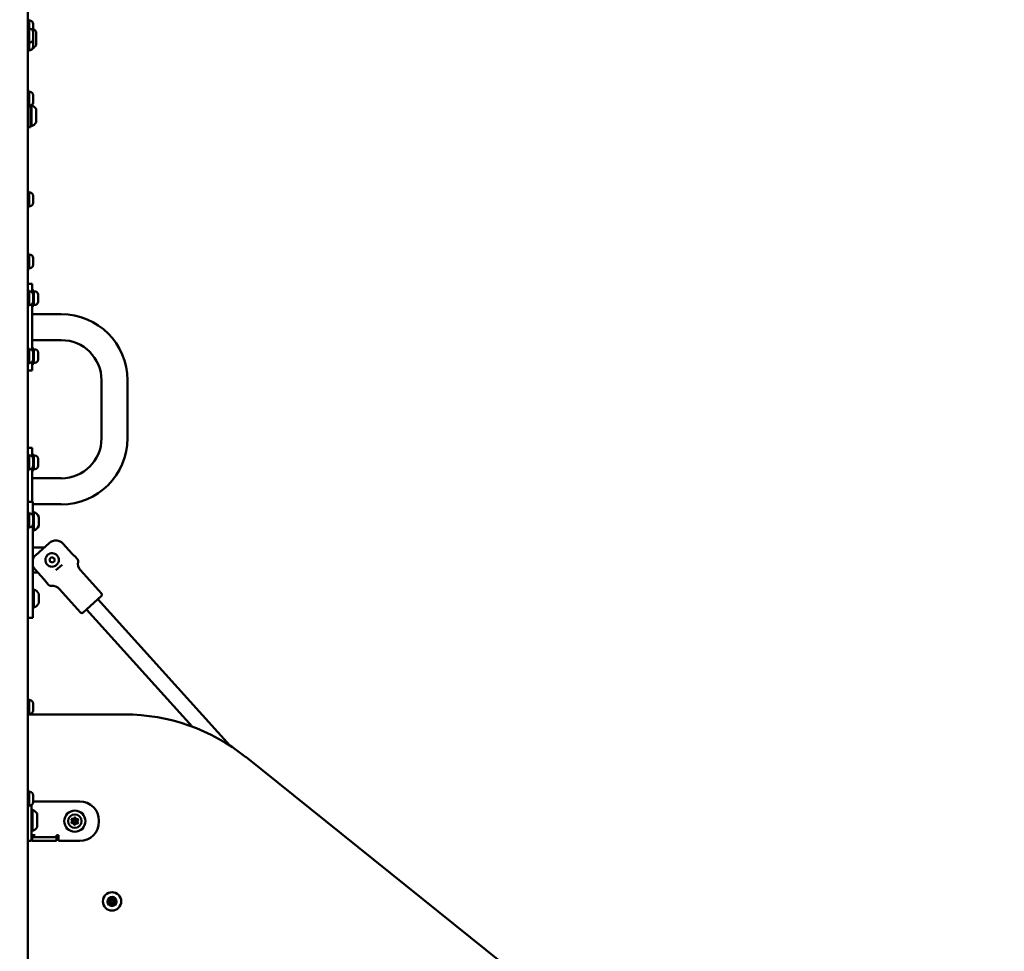
# Model space of a CAD drawing. Units: millimetres. Extents: x 0 to 42680, y 0 to 10615.
# Drawn here: x 40642 to 41661, y 6271 to 7236 of the extents above; entities that cross this region are included whole.
import ezdxf

# ---------------------------------------------------------------- set-up
doc = ezdxf.new("R2010")
doc.units = ezdxf.units.MM
doc.layers.add('MD_Visible', color=7, linetype='Continuous', lineweight=50)
doc.styles.get("Standard").update_dxf_attribs({"font": 'GOTHIC.TTF'})
doc.dimstyles.new('ISO-25', dxfattribs={"dimtxt": 200, "dimasz": 64, "dimexe": 1.25, "dimexo": 0.625, "dimgap": 50, "dimtad": 1, "dimdec": 0, "dimlfac": 0.1, "dimrnd": 5, "dimtxsty": 'Standard', "dimcen": 0, "dimse1": 1, "dimse2": 1, "dimclrd": 256, "dimclre": 8, "dimclrt": 256, "dimadec": 0, "dimazin": 0, "dimtfac": 1, "dimtdec": 0, "dimtmove": 0, "dimatfit": 3, "dimfxl": 1, "dimlwd": 5, "dimlwe": 5, "dimarcsym": 0})

# ---------------------------------------------------------------- blocks, each defined once
blk = doc.blocks.new('CustomObjectsInViewport6_0')
at = {"layer": 'MD_Visible', "extrusion": (0, 1, 0)}
for p, q in [((11213.3, 5109.5), (11213.3, 7781.5)), ((11214.4, 6805.9), (11213.3, 6805.9)), ((11214.4, 6797.3), (11213.3, 6797.3)), ((11214.4, 6797.3), (11214.4, 6805.9)), ((11214.4, 6804.9), (11214.4, 6805.9)), ((11214.4, 6805.9), (11214.4, 6805.9)), ((11215.4, 6804.9), (11214.4, 6804.9)), ((11214.4, 6781.3), (11214.4, 6797.3)), ((11215.4, 6804.9), (11215.4, 6804.9)), ((11218.8, 6801.5), (11218.8, 6794.2)), ((11218.8, 6801.5), (11218.8, 6796.5)), ((11215.4, 6796.3), (11214.4, 6796.3)), ((11218.8, 6793), (11218.8, 6785.7)), ((11221.8, 6793.5), (11221.8, 6779.5)), ((11214.4, 6781.3), (11213.3, 6781.3)), ((11215.4, 6782.3), (11214.4, 6782.3)), ((11214.4, 6773.6), (11214.4, 6781.3)), ((11218.8, 6785.2), (11218.8, 6777.9)), ((11214.4, 6773.6), (11213.3, 6773.6)), ((11213.3, 6732.1), (11213.3, 6773.6)), ((11215.4, 6774.6), (11214.4, 6774.6)), ((11214.4, 6773.6), (11214.4, 6774.5)), ((11215.8, 6774.5), (11214.4, 6774.5)), ((11214.4, 6773.6), (11214.4, 6773.6)), ((11215.8, 6774.5), (11215.8, 6774.6)), ((11214.4, 6732.1), (11213.3, 6732.1)), ((11214.4, 6716.1), (11214.4, 6732.1)), ((11214.4, 6731.1), (11214.4, 6732.1)), ((11214.4, 6732.1), (11214.4, 6732.1)), ((11215.4, 6731.1), (11214.4, 6731.1)), ((11215.4, 6731.1), (11215.4, 6731.1)), ((11218.8, 6727.8), (11218.8, 6720.5)), ((11218.8, 6727.8), (11218.8, 6720.5)), ((11214.4, 6716.1), (11213.3, 6716.1)), ((11213.3, 6627.8), (11213.3, 6716.1)), ((11215.4, 6717.1), (11214.4, 6717.1)), ((11215.8, 6694.5), (11215.8, 6717.2)), ((11217, 6717.5), (11217, 6695.5)), ((11221.8, 6713.5), (11221.8, 6699.5)), ((11215.8, 6694.5), (11213.3, 6694.5)), ((11214.4, 6627.8), (11213.3, 6627.8)), ((11214.4, 6611.8), (11214.4, 6627.8)), ((11214.4, 6626.8), (11214.4, 6627.8)), ((11214.4, 6627.8), (11214.4, 6627.8)), ((11215.4, 6626.8), (11214.4, 6626.8)), ((11215.4, 6626.8), (11215.4, 6626.8)), ((11218.8, 6623.5), (11218.8, 6616.2)), ((11218.8, 6623.5), (11218.8, 6616.2)), ((11214.4, 6611.8), (11213.3, 6611.8)), ((11213.3, 6563.5), (11213.3, 6611.8)), ((11214.4, 6611.8), (11214.4, 6612.8)), ((11215.4, 6612.8), (11214.4, 6612.8)), ((11214.4, 6611.8), (11214.4, 6611.8)), ((11215.4, 6612.8), (11215.4, 6612.8)), ((11214.4, 6563.5), (11213.3, 6563.5)), ((11214.4, 6547.5), (11214.4, 6563.5)), ((11214.4, 6562.5), (11214.4, 6563.5)), ((11214.4, 6563.5), (11214.4, 6563.5)), ((11215.4, 6562.5), (11214.4, 6562.5)), ((11215.4, 6562.5), (11215.4, 6562.5)), ((11218.8, 6559.2), (11218.8, 6551.9)), ((11218.8, 6559.2), (11218.8, 6551.9)), ((11214.4, 6547.5), (11213.3, 6547.5)), ((11213.3, 6525.5), (11213.3, 6547.5)), ((11214.4, 6547.5), (11214.4, 6548.5)), ((11215.4, 6548.5), (11214.4, 6548.5)), ((11214.4, 6547.5), (11214.4, 6547.5)), ((11215.4, 6548.5), (11215.4, 6548.5)), ((11217.8, 6532.5), (11213.3, 6532.5)), ((11217.8, 6532.5), (11217.8, 6523.6)), ((11214.4, 6525.5), (11213.3, 6525.5)), ((11214.4, 6509.5), (11214.4, 6525.5)), ((11215.4, 6524.5), (11214.4, 6524.5)), ((11219.4, 6525.5), (11217.8, 6525.5)), ((11219.4, 6509.5), (11219.4, 6525.5)), ((11220.4, 6524.5), (11219.4, 6524.5)), ((11218.8, 6521.2), (11218.8, 6513.9)), ((11223.8, 6521.2), (11223.8, 6513.9)), ((11214.4, 6509.5), (11213.3, 6509.5)), ((11213.3, 6465.5), (11213.3, 6509.5)), ((11215.4, 6510.5), (11214.4, 6510.5)), ((11217.8, 6511.5), (11217.8, 6507.5)), ((11219.4, 6509.5), (11217.8, 6509.5)), ((11217.8, 6467.5), (11217.8, 6507.5)), ((11220.4, 6510.5), (11219.4, 6510.5)), ((11247.8, 6501), (11217.8, 6501)), ((11247.8, 6474.1), (11217.8, 6474.1)), ((11214.4, 6465.5), (11213.3, 6465.5)), ((11214.4, 6449.5), (11214.4, 6465.5)), ((11215.4, 6464.5), (11214.4, 6464.5)), ((11217.8, 6467.5), (11217.8, 6463.6)), ((11219.4, 6465.5), (11217.8, 6465.5)), ((11218.8, 6461.2), (11218.8, 6453.9)), ((11219.4, 6449.5), (11219.4, 6465.5)), ((11220.4, 6464.5), (11219.4, 6464.5)), ((11223.8, 6461.2), (11223.8, 6453.9)), ((11217.8, 6451.5), (11217.8, 6442.5)), ((11214.4, 6449.5), (11213.3, 6449.5)), ((11213.3, 6355.5), (11213.3, 6449.5)), ((11217.8, 6442.5), (11213.3, 6442.5)), ((11215.4, 6450.5), (11214.4, 6450.5)), ((11219.4, 6449.5), (11217.8, 6449.5)), ((11220.4, 6450.5), (11219.4, 6450.5)), ((11289.3, 6372.5), (11289.3, 6432.5)), ((11316.2, 6372.5), (11316.2, 6432.5)), ((11217.8, 6362.5), (11213.3, 6362.5)), ((11217.8, 6362.5), (11217.8, 6353.6)), ((11214.4, 6355.5), (11213.3, 6355.5)), ((11214.4, 6339.5), (11214.4, 6355.5)), ((11215.4, 6354.5), (11214.4, 6354.5)), ((11219.4, 6355.5), (11217.8, 6355.5)), ((11218.8, 6351.2), (11218.8, 6343.9)), ((11219.4, 6339.5), (11219.4, 6355.5)), ((11220.4, 6354.5), (11219.4, 6354.5)), ((11223.8, 6351.2), (11223.8, 6343.9)), ((11214.4, 6339.5), (11213.3, 6339.5)), ((11213.3, 6295.5), (11213.3, 6339.5)), ((11215.4, 6340.5), (11214.4, 6340.5)), ((11217.8, 6341.5), (11217.8, 6337.5)), ((11219.4, 6339.5), (11217.8, 6339.5)), ((11220.4, 6340.5), (11219.4, 6340.5)), ((11217.8, 6306.5), (11217.8, 6337.5)), ((11217.8, 6331), (11247.8, 6331)), ((11213.3, 6306.5), (11218.3, 6306.5)), ((11218.3, 6306.5), (11218.3, 6292.9)), ((11218.3, 6304.1), (11247.8, 6304.1)), ((11214.4, 6295.5), (11213.3, 6295.5)), ((11214.4, 6279.5), (11214.4, 6295.5)), ((11215.4, 6294.5), (11214.4, 6294.5)), ((11218.5, 6295.5), (11218.3, 6295.5)), ((11218.8, 6291.2), (11218.8, 6283.9)), ((11219.5, 6296), (11219.5, 6277)), ((11224.5, 6291.3), (11224.5, 6281.8)), ((11214.4, 6279.5), (11213.3, 6279.5)), ((11213.3, 6102.3), (11213.3, 6279.5)), ((11215.4, 6280.5), (11214.4, 6280.5)), ((11218.3, 6282.1), (11218.3, 6276.5)), ((11218.3, 6216.5), (11218.3, 6276.5)), ((11230.3, 6259.5), (11218.3, 6259.5)), ((11235.2, 6264), (11221.3, 6251.4)), ((11249.5, 6263.4), (11259.2, 6252.7)), ((11235.5, 6247.4), (11237.7, 6249.4)), ((11236.1, 6244.6), (11235.5, 6247.4)), ((11237.7, 6249.4), (11240.4, 6248.5)), ((11240.4, 6248.5), (11241, 6245.7)), ((11264.5, 6247.3), (11261.8, 6250.3)), ((11230, 6226.3), (11220.3, 6237.1)), ((11238.9, 6243.7), (11236.1, 6244.6)), ((11241, 6245.7), (11238.9, 6243.7)), ((11248.6, 6241.6), (11242.1, 6235.8)), ((11218.3, 6233.5), (11223.5, 6233.5)), ((11239.9, 6233.5), (11239.9, 6233.5)), ((11289.3, 6211.8), (11267.6, 6235.8)), ((11218.3, 6216.5), (11218.3, 6186.5)), ((11234.8, 6220.5), (11232.1, 6223.5)), ((11219.5, 6216), (11219.5, 6197)), ((11224.5, 6211.3), (11224.5, 6201.8)), ((11267.6, 6192.2), (11245.9, 6216.3)), ((11289.1, 6208.9), (11270.4, 6192.1)), ((11285.7, 6205.9), (11422.6, 6054.1)), ((11213.3, 6186.5), (11218.3, 6186.5)), ((11273.8, 6195.1), (11383.1, 6074)), ((11214.4, 6102.3), (11213.3, 6102.3)), ((11214.4, 6086.3), (11214.4, 6102.3)), ((11214.4, 6101.3), (11214.4, 6102.3)), ((11214.4, 6102.3), (11214.4, 6102.3)), ((11215.4, 6101.3), (11214.4, 6101.3)), ((11215.4, 6101.3), (11215.4, 6101.3)), ((11218.8, 6097.9), (11218.8, 6090.6)), ((11218.8, 6097.9), (11218.8, 6090.6)), ((11214.4, 6086.3), (11213.3, 6086.3)), ((11214.4, 6086.5), (11214.4, 6087.3)), ((11215.4, 6087.3), (11214.4, 6087.3)), ((11313.4, 6086.5), (11214.4, 6086.5)), ((11215.4, 6087.3), (11215.4, 6087.3)), ((12271.7, 5373.3), (11438.7, 6042.5)), ((11214.4, 6007.4), (11213.3, 6007.4)), ((11214.4, 5991.4), (11214.4, 6007.4)), ((11215.4, 6006.4), (11214.4, 6006.4)), ((11218.8, 6003), (11218.8, 5995.7)), ((11215.4, 5992.4), (11214.4, 5992.4)), ((11216.8, 5992.6), (11216.8, 5976.5)), ((11220.8, 5996.5), (11218.8, 5996.5)), ((11266.8, 5996.5), (11220.8, 5996.5)), ((11214.4, 5991.4), (11213.3, 5991.4)), ((11218, 5987.8), (11218, 5965.8)), ((11222.8, 5983.8), (11222.8, 5969.8)), ((11216.8, 5975.5), (11216.8, 5976.5)), ((11216.8, 5975.5), (11216.8, 5955.5)), ((11286.8, 5975.5), (11286.8, 5976.5)), ((11213.3, 5955.5), (11216.8, 5955.5)), ((11216.8, 5961.5), (11220.8, 5961.5)), ((11217.8, 5961.5), (11217.8, 5959.5)), ((11217.8, 5959.5), (11219.1, 5959.5)), ((11217.8, 5959.5), (11217.8, 5955.5)), ((11219.1, 5955.5), (11217.8, 5955.5)), ((11219.1, 5959.5), (11239.6, 5959.5)), ((11239.6, 5955.5), (11219.1, 5955.5)), ((11239.6, 5959.5), (11242.8, 5959.5)), ((11242.8, 5955.5), (11239.6, 5955.5)), ((11242.8, 5961.5), (11242.8, 5959.5)), ((11242.8, 5961.5), (11244.8, 5961.5)), ((11242.8, 5955.5), (11242.8, 5959.5)), ((11244.8, 5961.5), (11244.8, 5955.5)), ((11266.8, 5955.5), (11244.8, 5955.5))]:
    blk.add_line(p, q, dxfattribs=at)
at = {"layer": 'MD_Visible', "extrusion": (2.13812e-16, 1.23874e-39, -1)}
for radius in [11, 7, 1.5]:
    blk.add_circle((-11261.8, 5976), radius, dxfattribs=at)
at = {"layer": 'MD_Visible', "extrusion": (2.13812e-16, -3.15534e-42, -1)}
for radius in [9.5, 4.75, 1.5]:
    blk.add_circle((-11300.3, 5892.9), radius, dxfattribs=at)
at = {"layer": 'MD_Visible', "extrusion": (2.13812e-16, -7.8166e-42, -1)}
for centre, radius, start, end in [((-11215.4, 6801.5), 3.35, 90, 180), ((-11215.4, 6794.2), 3.35, 180, 190.9114), ((-11217, 6716.3), 1.2, 0, 47.012), ((-11217, 6696.7), 1.2, 270, 0), ((-11215.4, 6343.9), 3.35, 180, 270), ((-11219.5, 6294.8), 1.2, 0, 90), ((-11219.5, 6278.2), 1.2, 270, 0), ((-11219.5, 6214.8), 1.2, 0, 90), ((-11219.5, 6198.2), 1.2, 270, 0)]:
    blk.add_arc(centre, radius, start, end, dxfattribs=at)
at = {"layer": 'MD_Visible', "extrusion": (2.13812e-16, 1.07944e-70, -1)}
blk.add_arc((-11215.4, 6801.5), 3.35, 90, 180, dxfattribs=at)
at = {"layer": 'MD_Visible', "extrusion": (2.13812e-16, -3.90954e-42, -1)}
for centre in [(-11215.4, 6793), (-11215.4, 6727.8), (-11215.4, 6559.2), (-11215.4, 6521.2), (-11215.4, 6291.2), (-11215.4, 6003)]:
    blk.add_arc(centre, 3.35, 90, 180, dxfattribs=at)
at = {"layer": 'MD_Visible', "extrusion": (2.13812e-16, -2.21836e-42, -1)}
blk.add_arc((-11211.9, 6786.6), 12, 124.5881, 144.8959, dxfattribs=at)
at = {"layer": 'MD_Visible', "extrusion": (2.13812e-16, -3.9083e-42, -1)}
for centre, start, end in [((-11215.4, 6785.7), 180, 270), ((-11215.4, 6777.9), 180, 270), ((-11215.4, 6727.8), 90, 180), ((-11215.4, 6720.5), 180, 270), ((-11215.4, 6720.5), 180, 241.9676), ((-11215.4, 6559.2), 90, 180), ((-11215.4, 6551.9), 180, 270), ((-11215.4, 6551.9), 180, 270), ((-11215.4, 6513.9), 180, 270), ((-11215.4, 6283.9), 180, 270), ((-11215.4, 5995.7), 180, 270)]:
    blk.add_arc(centre, 3.35, start, end, dxfattribs=at)
at = {"layer": 'MD_Visible', "extrusion": (2.13812e-16, 0, -1)}
for centre, radius, start, end in [((-11211.9, 6786.4), 12, 215.1041, 237.8508), ((-11211.9, 6706.4), 12, 215.1041, 245.2848), ((-11262.3, 6245.3), 3, 137.9553, 192.1795), ((-11287.8, 6210.4), 2, 137.9553, 227.9553), ((-11269.1, 6193.5), 2, 227.9553, 317.9553), ((-11212.9, 5976.7), 12, 215.1041, 245.2848)]:
    blk.add_arc(centre, radius, start, end, dxfattribs=at)
at = {"layer": 'MD_Visible', "extrusion": (2.13812e-16, 3.22288e-44, -1)}
blk.add_arc((-11215.4, 6785.2), 3.35, 176.2174, 180, dxfattribs=at)
at = {"layer": 'MD_Visible', "extrusion": (2.13812e-16, 1.06343e-41, -1)}
blk.add_arc((-11215.4, 6777.9), 3.35, 209.1308, 264.0029, dxfattribs=at)
at = {"layer": 'MD_Visible', "extrusion": (2.13812e-16, -4.24042e-42, -1)}
blk.add_arc((-11215.4, 6720.5), 3.35, 257.4113, 264.0029, dxfattribs=at)
at = {"layer": 'MD_Visible', "extrusion": (2.13812e-16, -8.2051e-43, -1)}
blk.add_arc((-11211.9, 6706.6), 12, 114.8289, 144.8959, dxfattribs=at)
at = {"layer": 'MD_Visible', "extrusion": (2.13812e-16, -1.56332e-41, -1)}
for centre, start, end in [((-11215.4, 6623.5), 90, 180), ((-11215.4, 6616.2), 180, 270)]:
    blk.add_arc(centre, 3.35, start, end, dxfattribs=at)
at = {"layer": 'MD_Visible', "extrusion": (2.13812e-16, -1.24996e-70, -1)}
blk.add_arc((-11215.4, 6623.5), 3.35, 90, 180, dxfattribs=at)
at = {"layer": 'MD_Visible', "extrusion": (2.13812e-16, -6.24981e-71, -1)}
blk.add_arc((-11215.4, 6616.2), 3.35, 180, 270, dxfattribs=at)
at = {"layer": 'MD_Visible', "extrusion": (2.13812e-16, 1.56332e-41, -1)}
for centre, start, end in [((-11220.4, 6521.2), 90, 180), ((-11220.4, 6513.9), 180, 270)]:
    blk.add_arc(centre, 3.35, start, end, dxfattribs=at)
at = {"layer": 'MD_Visible', "extrusion": (2.13812e-16, 6.13445e-70, -1)}
blk.add_arc((-11247.8, 6432.5), 68.5, 90, 180, dxfattribs=at)
at = {"layer": 'MD_Visible'}
for centre, radius, start, end in [((11247.8, 6432.5), 41.6, 0, 90), ((11247.8, 6372.5), 41.6, 270, 0), ((11238.3, 6246.5), 7, 132.0447, 222.0447), ((11238.3, 6246.5), 7, 222.0447, 132.0447), ((11313.4, 5886.5), 200, 51.2237, 90), ((11257.8, 5976.2), 1.3, 305.5848, 50.2661), ((11259.7, 5972.7), 1.3, 5.5848, 110.2661), ((11259.9, 5979.5), 1.3, 245.5848, 350.2661), ((11263.6, 5972.5), 1.3, 65.5848, 170.2661), ((11263.9, 5979.4), 1.3, 185.5848, 290.2661), ((11265.7, 5975.9), 1.3, 125.5848, 230.2661), ((11296.5, 5894.1), 1.3, 290.567, 35.2483), ((11297.4, 5890.2), 1.3, 350.567, 95.2483), ((11299.4, 5896.8), 1.3, 230.567, 335.2483), ((11301.1, 5889), 1.3, 50.567, 155.2483), ((11303.2, 5895.6), 1.3, 170.567, 275.2483), ((11304, 5891.7), 1.3, 110.567, 215.2483)]:
    blk.add_arc(centre, radius, start, end, dxfattribs=at)
at = {"layer": 'MD_Visible', "extrusion": (2.13812e-16, -4.78938e-71, -1)}
blk.add_arc((-11215.4, 6461.2), 3.35, 90, 180, dxfattribs=at)
at = {"layer": 'MD_Visible', "extrusion": (2.13812e-16, 1.17359e-41, -1)}
blk.add_arc((-11220.4, 6461.2), 3.35, 90, 180, dxfattribs=at)
at = {"layer": 'MD_Visible', "extrusion": (2.13812e-16, -3.19292e-71, -1)}
blk.add_arc((-11215.4, 6453.9), 3.35, 180, 270, dxfattribs=at)
at = {"layer": 'MD_Visible', "extrusion": (2.13812e-16, 3.9083e-42, -1)}
for centre, start, end in [((-11220.4, 6453.9), 180, 270), ((-11220.4, 6343.9), 180, 270), ((-11215.4, 6097.9), 90, 180), ((-11215.4, 6090.6), 180, 270)]:
    blk.add_arc(centre, 3.35, start, end, dxfattribs=at)
at = {"layer": 'MD_Visible', "extrusion": (2.13812e-16, -3.60794e-55, -1)}
blk.add_arc((-11247.8, 6372.5), 68.5, 180, 270, dxfattribs=at)
at = {"layer": 'MD_Visible', "extrusion": (2.13812e-16, 1.87063e-71, -1)}
blk.add_arc((-11215.4, 6351.2), 3.35, 90, 180, dxfattribs=at)
at = {"layer": 'MD_Visible', "extrusion": (2.13812e-16, 1.17337e-41, -1)}
blk.add_arc((-11220.4, 6351.2), 3.35, 90, 180, dxfattribs=at)
at = {"layer": 'MD_Visible', "extrusion": (2.13812e-16, -1.17558e-41, -1)}
for centre in [(-11217, 6288.4), (-11217, 6208.4)]:
    blk.add_arc(centre, 8, 107.9979, 159.0644, dxfattribs=at)
at = {"layer": 'MD_Visible', "extrusion": (2.13812e-16, -5.04635e-42, -1)}
for centre in [(-11217, 6284.7), (-11217, 6204.7)]:
    blk.add_arc(centre, 8, 200.9356, 252.0021, dxfattribs=at)
at = {"layer": 'MD_Visible', "extrusion": (2.13812e-16, -6.59927e-55, -1)}
blk.add_arc((-11275, 6242.5), 10, 317.9553, 12.1795, dxfattribs=at)
at = {"layer": 'MD_Visible', "extrusion": (2.13812e-16, 6.49117e-55, -1)}
blk.add_arc((-11237, 6222.5), 3, 263.7311, 317.9553, dxfattribs=at)
at = {"layer": 'MD_Visible', "extrusion": (2.13812e-16, -1.33811e-56, -1)}
blk.add_arc((-11238.5, 6209.6), 10, 83.7311, 137.9553, dxfattribs=at)
at = {"layer": 'MD_Visible', "extrusion": (2.13812e-16, -1.29313e-71, -1)}
blk.add_arc((-11215.4, 6097.9), 3.35, 90, 180, dxfattribs=at)
at = {"layer": 'MD_Visible', "extrusion": (2.13812e-16, 1.29313e-71, -1)}
blk.add_arc((-11215.4, 6090.6), 3.35, 180, 270, dxfattribs=at)
at = {"layer": 'MD_Visible', "extrusion": (2.13812e-16, -8.06243e-41, -1)}
blk.add_arc((-11266.8, 5976.5), 20, 90, 180, dxfattribs=at)
at = {"layer": 'MD_Visible', "extrusion": (2.13812e-16, 3.72724e-48, -1)}
for centre, start, end in [((-11218, 5986.6), 0, 90), ((-11218, 5967), 270, 0)]:
    blk.add_arc(centre, 1.2, start, end, dxfattribs=at)
at = {"layer": 'MD_Visible', "extrusion": (2.13812e-16, 5.99244e-48, -1)}
blk.add_arc((-11212.9, 5976.9), 12, 114.7152, 144.8959, dxfattribs=at)
at = {"layer": 'MD_Visible', "extrusion": (2.13812e-16, 1.23874e-39, -1)}
for centre, start, end in [((-11259, 5974.6), 249.7339, 54.4152), ((-11259.1, 5977.7), 309.7339, 114.4152), ((-11261.6, 5972.9), 189.7339, 354.4152), ((-11261.9, 5979.2), 9.7339, 174.4152), ((-11264.4, 5974.4), 129.7339, 294.4152), ((-11264.6, 5977.5), 69.7339, 234.4152)]:
    blk.add_arc(centre, 0.7, start, end, dxfattribs=at)
at = {"layer": 'MD_Visible', "extrusion": (2.13812e-16, -8.13136e-41, -1)}
blk.add_arc((-11266.8, 5975.5), 20, 180, 270, dxfattribs=at)
at = {"layer": 'MD_Visible', "extrusion": (2.13812e-16, -3.15534e-42, -1)}
for centre, start, end in [((-11297.2, 5892.2), 264.7517, 69.433), ((-11298.1, 5895.2), 324.7517, 129.433), ((-11301.2, 5895.9), 24.7517, 189.433), ((-11302.4, 5890.6), 144.7517, 309.433), ((-11303.3, 5893.6), 84.7517, 249.433), ((-11299.3, 5889.9), 204.7517, 9.433)]:
    blk.add_arc(centre, 0.7, start, end, dxfattribs=at)
at = {"layer": 'MD_Visible'}
for points, knots in [([(11235.2, 6264), (11235.7, 6264.4), (11236.2, 6264.8), (11237.5, 6265.6), (11238.1, 6265.9), (11239.3, 6266.3), (11240, 6266.5), (11241.3, 6266.7), (11242, 6266.7), (11243.3, 6266.7), (11243.9, 6266.6), (11245.2, 6266.2), (11245.9, 6266), (11247, 6265.5), (11247.6, 6265.2), (11248.6, 6264.4), (11249.1, 6263.9), (11249.5, 6263.4)], [-3.933281, -3.933281, -3.933281, -3.933281, -3.736443, -3.736443, -3.539606, -3.539606, -3.351354, -3.351354, -3.163102, -3.163102, -2.978096, -2.978096, -2.793091, -2.793091, -2.609528, -2.609528, -2.425966, -2.425966, -2.425966, -2.425966]), ([(11218.3, 6246.9), (11218.4, 6247.3), (11218.6, 6247.7), (11219, 6248.7), (11219.4, 6249.3), (11220.3, 6250.4), (11220.8, 6251), (11221.3, 6251.4)], [-6.2914885, -6.2914885, -6.2914885, -6.2914885, -6.1642585, -6.1642585, -5.9674211, -5.9674211, -5.7705838, -5.7705838, -5.7705838, -5.7705838]), ([(11261.8, 6250.3), (11261.8, 6250.3), (11261.8, 6250.3), (11261.5, 6250.6), (11261.3, 6250.7), (11260.8, 6251.1), (11260.5, 6251.4), (11259.9, 6252), (11259.5, 6252.3), (11259.2, 6252.7)], [0.5285328, 0.5285328, 0.5285328, 0.5285328, 0.6606639, 0.6606639, 0.7927949, 0.7927949, 0.9249303, 0.9249303, 1.0570656, 1.0570656, 1.0570656, 1.0570656]), ([(11220.3, 6237.1), (11219.9, 6237.5), (11219.5, 6238.1), (11218.8, 6239.2), (11218.5, 6239.8), (11218.3, 6240.4), (11218.3, 6240.5), (11218.3, 6240.5)], [-7.2778982, -7.2778982, -7.2778982, -7.2778982, -7.094336, -7.094336, -6.9107737, -6.9107737, -6.8949083, -6.8949083, -6.8949083, -6.8949083]), ([(11232.1, 6223.5), (11232.1, 6223.5), (11232.1, 6223.6), (11231.9, 6223.9), (11231.7, 6224.1), (11231.4, 6224.6), (11231.1, 6224.9), (11230.6, 6225.6), (11230.3, 6226), (11230, 6226.3)], [-1.5855985, -1.5855985, -1.5855985, -1.5855985, -1.4534674, -1.4534674, -1.3213363, -1.3213363, -1.189201, -1.189201, -1.0570656, -1.0570656, -1.0570656, -1.0570656])]:
    blk.add_open_spline(points, degree=3, knots=knots, dxfattribs=at)
blk = doc.blocks.new('*D7')
at = {"lineweight": 5, "transparency": 16777216}
blk.add_line((36676.2, 10328.9), (42457, 10328.9), dxfattribs=at)
at = {"transparency": 16777216}
for points in [[(36676.2, 10339.6), (36676.2, 10318.2), (36612.2, 10328.9)], [(42457, 10339.6), (42457, 10318.2), (42521, 10328.9)]]:
    blk.add_solid(points, dxfattribs=at)
at = {"layer": 'Defpoints', "color": 0, "transparency": 16777216}
for p in [(42521, 10328.9), (36612.2, 5917.2), (42521, 5464.3)]:
    blk.add_point(p, dxfattribs=at)
at = {"transparency": 16777216, "insert": (39566.6, 10483.9), "char_height": 200, "attachment_point": 5}
blk.add_mtext('590', dxfattribs=at)
blk = doc.blocks.new('*D9')
at = {"lineweight": 5, "transparency": 16777216}
blk.add_line((42669.7, 5375.2), (42669.7, 7297.2), dxfattribs=at)
at = {"transparency": 16777216}
for points in [[(42659, 7297.2), (42680.4, 7297.2), (42669.7, 7361.2)], [(42659, 5375.2), (42680.4, 5375.2), (42669.7, 5311.2)]]:
    blk.add_solid(points, dxfattribs=at)
at = {"layer": 'Defpoints', "color": 0, "transparency": 16777216}
for p in [(40765.2, 7361.2), (42669.7, 7361.2), (40765.2, 5311.2)]:
    blk.add_point(p, dxfattribs=at)
at = {"transparency": 16777216, "insert": (42552.5, 6336.2), "char_height": 128, "attachment_point": 5, "rotation": 90}
blk.add_mtext('*205', dxfattribs=at)

msp = doc.modelspace()

# ---------------------------------------------------------------- block references
at = {"layer": 'MD_Visible'}
msp.add_blockref('CustomObjectsInViewport6_0', (29437.5, 429.6), dxfattribs=at)

# ---------------------------------------------------------------- dimensions: what is measured, and where the dimension line sits
dim = msp.add_linear_dim(base=(42521, 10328.9), p1=(36612.2, 5917.2), p2=(42521, 5464.3), dimstyle='ISO-25')
dim.commit()
dim.dimension.update_dxf_attribs({"geometry": '*D7', "text_midpoint": (39566.6, 10483.9)})
dim = msp.add_linear_dim(base=(42669.7, 7361.2), p1=(40765.2, 5311.2), p2=(40765.2, 7361.2), angle=90, text='*205', dimstyle='ISO-25', override={"dimtxt": 128})
dim.commit()
dim.dimension.update_dxf_attribs({"geometry": '*D9', "text_midpoint": (42552.5, 6336.2)})

doc.saveas('drawing.dxf')
